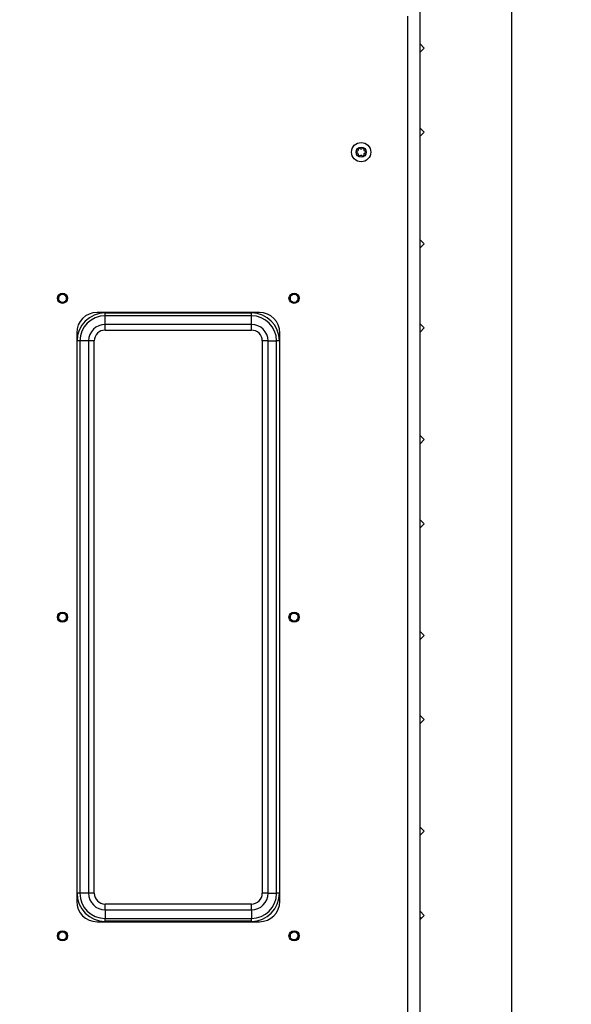
# Model space of a CAD drawing. Units: millimetres. Extents: x 0 to 910, y 0 to 1188.
# Drawn here: x 547 to 574, y 702 to 751 of the extents above; entities that cross this region are included whole.
import ezdxf
from ezdxf import colors
from ezdxf.entities.mleader import LeaderData, LeaderLine
from ezdxf.math import Vec2, Vec3

# ---------------------------------------------------------------- set-up
doc = ezdxf.new("R2010")
doc.units = ezdxf.units.MM
for name, color, linetype in [('Default', 7, 'Continuous'), ('H48-017', 7, 'Continuous'), ('H48-019', 7, 'Continuous'), ('H58-1001', 7, 'Continuous'), ('HP-114-0_KRYT_OT', 7, 'Continuous'), ('STD-001330', 7, 'Continuous'), ('STD-001856', 7, 'Continuous')]:
    doc.layers.add(name, color=color, linetype=linetype)

# ---------------------------------------------------------------- blocks, each defined once
blk = doc.blocks.new('_DOT')
at = {"color": 0}
blk.add_line((0, 0), (-1, 0), dxfattribs=at)
at = {"color": 0, "const_width": 0.333}
blk.add_lwpolyline([(-0.1665, 0, 1), (0.1665, 0, 1)], format="xyb", close=True, dxfattribs=at)
blk = doc.blocks.new('SE8')
at = {"layer": 'H48-017', "color": 7, "linetype": 'Continuous'}
for p, q in [((571.462, 753.18), (571.462, 684.255)), ((566.962, 749.381), (567.162, 749.181)), ((567.162, 749.181), (566.962, 748.981)), ((566.962, 745.238), (567.162, 745.038)), ((567.162, 745.038), (566.962, 744.838)), ((566.962, 739.738), (567.162, 739.538)), ((567.162, 739.538), (566.962, 739.338)), ((566.962, 735.595), (567.162, 735.395)), ((567.162, 735.395), (566.962, 735.195)), ((566.962, 730.095), (567.162, 729.895)), ((567.162, 729.895), (566.962, 729.695)), ((566.962, 725.952), (567.162, 725.752)), ((567.162, 725.752), (566.962, 725.552)), ((566.962, 720.452), (567.162, 720.252)), ((567.162, 720.252), (566.962, 720.052)), ((566.962, 716.309), (567.162, 716.109)), ((567.162, 716.109), (566.962, 715.909)), ((566.962, 710.809), (567.162, 710.609)), ((567.162, 710.609), (566.962, 710.409)), ((566.962, 706.666), (567.162, 706.466)), ((567.162, 706.466), (566.962, 706.266))]:
    blk.add_line(p, q, dxfattribs=at)
at = {"layer": 'H48-019', "color": 7, "linetype": 'Continuous'}
blk.add_line((566.962, 706.38), (567.019, 706.323), dxfattribs=at)
at = {"layer": 'H58-1001', "color": 7, "linetype": 'Continuous'}
for p, q in [((566.962, 678.555), (566.962, 751.355)), ((566.362, 678.555), (566.362, 750.755)), ((559.062, 736.155), (551.062, 736.155)), ((550.062, 735.155), (550.062, 707.155)), ((560.062, 707.155), (560.062, 735.155)), ((551.062, 706.155), (559.062, 706.155))]:
    blk.add_line(p, q, dxfattribs=at)
for centre, start, end in [((551.062, 735.155), 90, 180), ((559.062, 735.155), 0, 90), ((551.062, 707.155), 180, 270), ((559.062, 707.155), 270, 0)]:
    blk.add_arc(centre, 1, start, end, dxfattribs=at)
at = {"layer": 'HP-114-0_KRYT_OT', "color": 7, "linetype": 'Continuous'}
for p, q in [((551.462, 736.138), (558.662, 736.138)), ((551.462, 735.997), (551.462, 736.138)), ((558.662, 735.997), (558.662, 736.138)), ((551.462, 735.573), (551.462, 735.997)), ((558.662, 735.997), (551.462, 735.997)), ((558.662, 735.573), (558.662, 735.997)), ((558.662, 735.573), (551.462, 735.573)), ((551.462, 735.29), (551.462, 735.573)), ((551.462, 735.29), (558.662, 735.29)), ((558.662, 735.29), (558.662, 735.573)), ((550.22, 734.755), (550.079, 734.755)), ((550.079, 707.555), (550.079, 734.755)), ((550.644, 734.755), (550.22, 734.755)), ((550.22, 734.755), (550.22, 707.555)), ((550.644, 734.755), (550.644, 707.555)), ((550.927, 734.755), (550.644, 734.755)), ((550.927, 707.555), (550.927, 734.755)), ((559.479, 734.755), (559.196, 734.755)), ((559.196, 734.755), (559.196, 707.555)), ((559.479, 734.755), (559.903, 734.755)), ((559.479, 707.555), (559.479, 734.755)), ((559.903, 707.555), (559.903, 734.755)), ((560.044, 734.755), (559.903, 734.755)), ((560.044, 734.755), (560.044, 707.555)), ((550.22, 707.555), (550.079, 707.555)), ((550.644, 707.555), (550.22, 707.555)), ((550.927, 707.555), (550.644, 707.555)), ((559.479, 707.555), (559.196, 707.555)), ((559.479, 707.555), (559.903, 707.555)), ((560.044, 707.555), (559.903, 707.555)), ((558.662, 707.021), (551.462, 707.021)), ((551.462, 706.738), (551.462, 707.021)), ((558.662, 706.738), (558.662, 707.021)), ((551.462, 706.738), (558.662, 706.738)), ((551.462, 706.738), (551.462, 706.314)), ((558.662, 706.738), (558.662, 706.314)), ((551.462, 706.314), (558.662, 706.314)), ((551.462, 706.173), (551.462, 706.314)), ((558.662, 706.173), (551.462, 706.173)), ((558.662, 706.173), (558.662, 706.314))]:
    blk.add_line(p, q, dxfattribs=at)
for centre, radius, start, end in [((551.462, 734.755), 1.383, 90, 180), ((558.662, 734.755), 1.383, 0, 90), ((551.462, 734.755), 1.241, 90, 180), ((558.662, 734.755), 1.241, 0, 90), ((551.462, 734.755), 0.817, 90, 180), ((551.462, 734.755), 0.534, 90, 180), ((558.662, 734.755), 0.817, 0, 90), ((558.662, 734.755), 0.534, 0, 90), ((551.462, 707.555), 1.383, 180, 270), ((551.462, 707.555), 1.241, 180, 270), ((551.462, 707.555), 0.817, 180, 270), ((551.462, 707.555), 0.534, 180, 270), ((558.662, 707.555), 0.817, 270, 0), ((558.662, 707.555), 1.241, 270, 0), ((558.662, 707.555), 0.534, 270, 0), ((558.662, 707.555), 1.383, 270, 0)]:
    blk.add_arc(centre, radius, start, end, dxfattribs=at)
at = {"layer": 'STD-001330', "color": 7, "linetype": 'Continuous'}
for centre, radius in [((549.362, 736.855), 0.25), ((560.762, 736.855), 0.25), ((549.362, 736.855), 0.201), ((560.762, 736.855), 0.201), ((549.362, 721.155), 0.25), ((549.362, 721.155), 0.201), ((560.762, 721.155), 0.25), ((560.762, 721.155), 0.201), ((549.362, 705.455), 0.25), ((549.362, 705.455), 0.201), ((560.762, 705.455), 0.25), ((560.762, 705.455), 0.201)]:
    blk.add_circle(centre, radius, dxfattribs=at)
for centre in [(549.362, 736.855), (560.762, 736.855), (549.362, 721.155), (560.762, 721.155), (549.362, 705.455), (560.762, 705.455)]:
    blk.add_arc(centre, 0.201, 255, 195, dxfattribs=at)
at = {"layer": 'STD-001856', "color": 7, "linetype": 'Continuous'}
for radius in [0.475, 0.25]:
    blk.add_circle((564.062, 744.055), radius, dxfattribs=at)
for centre, radius, start, end in [((563.882, 744.055), 0.045, 103.3418, 256.6582), ((563.853, 744.176), 0.0787, 283.3418, 16.6582), ((563.853, 743.935), 0.0787, 343.3418, 76.6582), ((563.972, 744.211), 0.045, 43.3418, 196.6582), ((563.972, 743.9), 0.045, 163.3418, 316.6582), ((564.062, 744.296), 0.0787, 223.3418, 316.6582), ((564.062, 743.815), 0.0787, 43.3418, 136.6582), ((564.152, 744.211), 0.045, 343.3418, 136.6582), ((564.152, 743.9), 0.045, 223.3418, 16.6582), ((564.27, 744.176), 0.0787, 163.3418, 256.6582), ((564.27, 743.935), 0.0787, 103.3418, 196.6582), ((564.242, 744.055), 0.045, 283.3418, 76.6582)]:
    blk.add_arc(centre, radius, start, end, dxfattribs=at)

msp = doc.modelspace()

# ---------------------------------------------------------------- block references
at = {"layer": 'Default'}
msp.add_blockref('SE8', (0, 0), dxfattribs=at)

# ---------------------------------------------------------------- leaders
at = {"layer": 'Default', "color": 7, "linetype": 'Continuous'}
ml = msp.add_multileader_mtext('Standard', dxfattribs=at)
ml.set_content('{\\pxsm0.9;\\fSolid Edge ANSI|b0||i0||c0|p34;\\W1.;HAKA 80/50 - TL ND - KRYCÍ RÁM 1x90 - 50mm + PŘÍVOD VZDUCHU\\P}', color=256)
ml.set_leader_properties()
ml.set_arrow_properties(name='DOT')
ml.build(insert=Vec2(0, 0))
ml.multileader.update_dxf_attribs({"leader_type": 0, "dogleg_length": 0, "arrow_head_size": 7.5})
ctx = ml.context
ctx.base_point, ctx.char_height, ctx.arrow_head_size, ctx.landing_gap_size = Vec3(593.9231, 1169.3064), 7.5, 7.5, 7.5
notes = []
notes.append((ctx, [(0, (0, 0, 0), (0, 0), (1, 0), 1, [])]))
ctx.mtext.insert = Vec3(595.9231, 1173.1165)
ml = msp.add_multileader_mtext('Standard', dxfattribs=at)
ml.set_content('{\\pxsm0.9;\\fSolid Edge ANSI|b0||i0||c0|p34;\\W1.;HAKA 80/50 - TL ND - KRYCÍ RÁM 2x45 - 80mm + NOHY\\P}', color=256)
ml.set_leader_properties()
ml.set_arrow_properties(name='DOT')
ml.build(insert=Vec2(0, 0))
ml.multileader.update_dxf_attribs({"leader_type": 0, "dogleg_length": 0, "arrow_head_size": 7.5})
ctx = ml.context
ctx.base_point, ctx.char_height, ctx.arrow_head_size, ctx.landing_gap_size = Vec3(632.1702, 872.3898), 7.5, 7.5, 7.5
notes.append((ctx, [(0, (0, 0, 0), (0, 0), (1, 0), 1, [])]))
ctx.mtext.insert = Vec3(634.1702, 876.1774)
for ctx, leaders in notes:
    for number, flags, end, landing, length, lines in leaders:
        leader = LeaderData()
        leader.index, (leader.has_last_leader_line, leader.has_dogleg_vector, leader.attachment_direction) = number, flags
        leader.last_leader_point, leader.dogleg_vector, leader.dogleg_length = Vec3(end), Vec3(landing), length
        for number, points, colour, breaks in lines:
            line = LeaderLine()
            line.index, line.vertices, line.color, line.breaks = number, Vec3.list(points), colors.encode_raw_color(colour), breaks
            leader.lines.append(line)
        ctx.leaders.append(leader)

doc.saveas('drawing.dxf')
